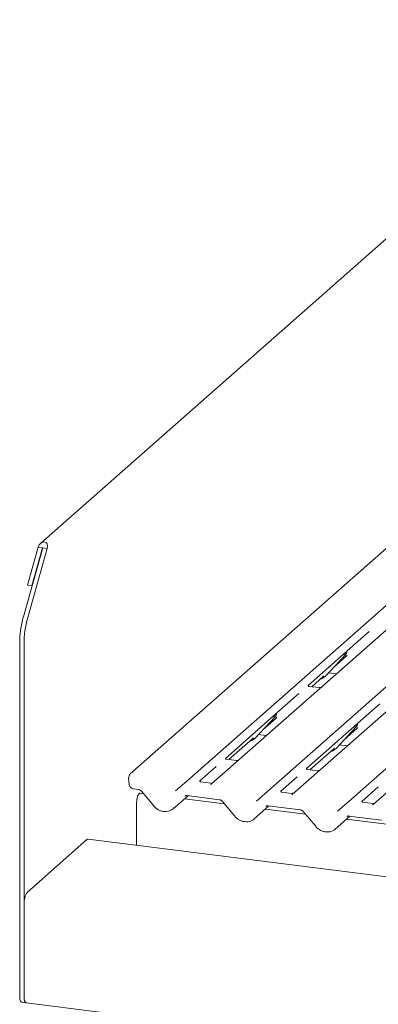
# Model space of a CAD drawing. Units: millimetres. Extents: x 5 to 415, y 5 to 292.
# Drawn here: x 244 to 254, y 131 to 157 of the extents above; entities that cross this region are included whole.
import ezdxf

# ---------------------------------------------------------------- set-up
doc = ezdxf.new("R2010")
doc.units = ezdxf.units.MM
doc.layers.add('SLD-0', color=179, linetype='Continuous')

msp = doc.modelspace()

# ---------------------------------------------------------------- linework, layer by layer
at = {"layer": 'SLD-0', "color": 179, "linetype": 'Continuous', "lineweight": 18}
for p, q in [((260.736, 157.29), (244.874, 143.301)), ((260.457, 148.77), (247.264, 137.136)), ((248.773, 136.945), (261.966, 148.58)), ((262.62, 148.498), (249.427, 136.863)), ((250.936, 136.673), (264.129, 148.308)), ((264.783, 148.225), (251.591, 136.59)), ((253.099, 136.4), (266.292, 148.035)), ((266.946, 147.953), (253.754, 136.318)), ((244.41, 141.33), (244.93, 143.177)), ((244.807, 143.192), (244.521, 142.177)), ((244.527, 141.315), (245.047, 143.162)), ((244.924, 143.177), (244.638, 142.162)), ((244.924, 143.177), (244.807, 143.192)), ((244.93, 143.177), (244.924, 143.177)), ((245.047, 143.162), (244.93, 143.177)), ((244.638, 142.162), (244.521, 142.177)), ((244.638, 142.162), (244.646, 142.169)), ((253.646, 140.938), (253.061, 140.422)), ((244.313, 140.619), (244.313, 131.203)), ((244.429, 140.604), (244.429, 131.189)), ((253.042, 140.406), (252.016, 139.5)), ((252.475, 139.748), (253, 140.313)), ((252.68, 139.969), (253.041, 140.287)), ((253, 140.313), (253, 140.312)), ((253.055, 140.409), (253.06, 140.421)), ((252.11, 139.466), (252.415, 139.735)), ((252.415, 139.735), (252.436, 139.755)), ((252.475, 139.748), (252.475, 139.748)), ((252.562, 139.841), (252.774, 139.814)), ((252.308, 139.441), (252.041, 139.474)), ((251.767, 139.281), (251.183, 138.766)), ((253.931, 139.009), (253.346, 138.493)), ((251.164, 138.749), (249.806, 137.552)), ((251.177, 138.753), (251.182, 138.764)), ((250.597, 138.092), (251.122, 138.656)), ((250.802, 138.312), (251.162, 138.63)), ((251.122, 138.656), (251.122, 138.656)), ((253.327, 138.477), (251.969, 137.279)), ((253.34, 138.48), (253.345, 138.492)), ((250.683, 138.185), (250.896, 138.158)), ((252.76, 137.819), (253.285, 138.384)), ((252.965, 138.04), (253.325, 138.358)), ((253.285, 138.384), (253.285, 138.383)), ((249.9, 137.517), (250.537, 138.079)), ((250.537, 138.079), (250.558, 138.099)), ((250.597, 138.092), (250.597, 138.092)), ((252.846, 137.912), (253.059, 137.885)), ((252.063, 137.244), (252.7, 137.806)), ((252.7, 137.806), (252.721, 137.826)), ((252.76, 137.819), (252.76, 137.819)), ((250.099, 137.492), (249.831, 137.526)), ((249.558, 137.333), (249.122, 136.949)), ((252.262, 137.219), (251.995, 137.253)), ((247.222, 137.021), (247.24, 136.849)), ((248.476, 136.683), (248.773, 136.945)), ((248.773, 136.945), (248.773, 136.945)), ((249.415, 136.889), (249.148, 136.923)), ((251.721, 137.06), (251.285, 136.676)), ((247.353, 136.736), (247.483, 136.719)), ((247.451, 136.499), (247.469, 136.555)), ((247.469, 136.555), (247.491, 136.597)), ((247.491, 136.597), (247.515, 136.618)), ((247.515, 136.618), (247.527, 136.62)), ((247.616, 136.608), (247.527, 136.62)), ((247.561, 136.675), (247.891, 136.281)), ((248.775, 136.556), (249.647, 136.447)), ((248.775, 136.556), (248.775, 136.556)), ((248.775, 136.556), (248.776, 136.556)), ((250.639, 136.411), (250.936, 136.672)), ((250.936, 136.672), (250.936, 136.673)), ((251.578, 136.616), (251.311, 136.65)), ((253.884, 136.788), (253.449, 136.403)), ((247.435, 136.367), (247.439, 136.433)), ((247.435, 135.23), (247.435, 136.367)), ((247.439, 136.433), (247.451, 136.499)), ((248.413, 136.205), (248.807, 136.552)), ((249.78, 136.336), (248.713, 136.47)), ((249.724, 136.402), (250.054, 136.008)), ((252.802, 136.138), (253.099, 136.4)), ((253.099, 136.4), (253.099, 136.4)), ((253.741, 136.344), (253.474, 136.378)), ((253.752, 136.316), (253.745, 136.308)), ((250.576, 135.933), (250.97, 136.28)), ((251.943, 136.063), (250.876, 136.198)), ((250.938, 136.284), (251.81, 136.174)), ((250.938, 136.284), (250.939, 136.284)), ((250.939, 136.284), (250.939, 136.284)), ((251.887, 136.13), (252.217, 135.736)), ((252.739, 135.66), (253.133, 136.007)), ((254.106, 135.791), (253.04, 135.925)), ((253.102, 136.011), (253.973, 135.902)), ((253.102, 136.011), (253.102, 136.011)), ((253.102, 136.011), (253.103, 136.011)), ((246.109, 135.38), (244.518, 133.977)), ((246.109, 135.38), (246.126, 135.391)), ((246.126, 135.391), (246.14, 135.393)), ((364.63, 120.464), (246.14, 135.393)), ((244.429, 131.189), (244.429, 133.664)), ((244.314, 131.159), (244.313, 131.203)), ((244.319, 131.119), (244.314, 131.159)), ((244.327, 131.086), (244.319, 131.119)), ((244.338, 131.06), (244.327, 131.086)), ((244.352, 131.042), (244.338, 131.06)), ((244.367, 131.034), (244.352, 131.042)), ((244.37, 131.033), (244.367, 131.034)), ((244.37, 131.033), (244.487, 131.019)), ((244.429, 131.189), (244.431, 131.144)), ((244.432, 131.13), (244.429, 131.189)), ((244.431, 131.144), (244.436, 131.104)), ((244.441, 131.081), (244.432, 131.13)), ((244.436, 131.104), (244.444, 131.071)), ((244.455, 131.045), (244.441, 131.081)), ((244.444, 131.071), (244.455, 131.045)), ((244.455, 131.045), (244.469, 131.027)), ((244.474, 131.024), (244.455, 131.045)), ((244.469, 131.027), (244.484, 131.019)), ((244.487, 131.019), (244.474, 131.024)), ((244.484, 131.019), (244.487, 131.019)), ((244.487, 131.019), (364.687, 115.875))]:
    msp.add_line(p, q, dxfattribs=at)
for centre, radius, start, end in [((247.01, 140.612), 2.698, 164.5822, 179.8591), ((247.127, 140.598), 2.698, 164.5822, 179.8591), ((252.814, 140.484), 0.253, 317.2829, 344.8818), ((252.24, 139.968), 0.322, 285.9831, 316.9017), ((250.936, 138.828), 0.253, 317.2829, 344.8818), ((253.099, 138.555), 0.253, 317.2829, 344.8818), ((250.362, 138.312), 0.322, 285.9831, 316.9017), ((252.525, 138.039), 0.322, 285.9831, 316.9017), ((247.315, 137.031), 0.0937, 148.0506, 186.2237), ((244.921, 133.694), 0.492, 144.9309, 183.5931)]:
    msp.add_arc(centre, radius, start, end, dxfattribs=at)
for centre, major_axis, ratio, start_param, end_param in [((244.927, 143.177), (0.07, 0.154), 0.699056, 4.924405, 8.065997), ((252.786, 140.562), (0.271, -0.26), 0.858516, 6.211647, 6.298913), ((250.908, 138.906), (0.271, -0.26), 0.858516, 6.211647, 6.298913), ((253.071, 138.633), (0.271, -0.26), 0.858516, 6.211647, 6.298913), ((249.346, 136.914), (0.0775, -0.0546), 0.770971, 6.101093, 6.242599), ((251.509, 136.641), (0.0775, -0.0546), 0.770971, 6.101093, 6.242599), ((253.672, 136.369), (0.0775, -0.0546), 0.770971, 6.101093, 6.242599), ((248.155, 136.478), (0.281, -0.249), 0.843143, 6.063371, 6.267254), ((250.318, 136.205), (0.281, -0.249), 0.843143, 6.063371, 6.267254), ((252.481, 135.933), (0.281, -0.249), 0.843143, 6.063371, 6.267254)]:
    msp.add_ellipse(centre, major_axis=major_axis, ratio=ratio, start_param=start_param, end_param=end_param, dxfattribs=at)
for points, knots in [([(252.961, 140.32), (252.982, 140.342), (253.007, 140.369), (253.037, 140.4), (253.042, 140.406)], [0, 0, 0, 0, 0.797889, 1, 1, 1, 1]), ([(252.042, 139.475), (252.039, 139.475), (252.03, 139.476), (252.023, 139.481), (252.016, 139.5), (252.017, 139.502), (252.017, 139.503)], [0, 0, 0, 0, 0.117027, 0.393289, 0.840155, 1, 1, 1, 1]), ([(252.351, 139.446), (252.344, 139.443), (252.33, 139.439), (252.316, 139.441), (252.309, 139.442)], [0, 0, 0, 0, 0.528145, 1, 1, 1, 1]), ([(251.083, 138.663), (251.103, 138.685), (251.129, 138.713), (251.158, 138.743), (251.164, 138.749)], [0, 0, 0, 0, 0.797889, 1, 1, 1, 1]), ([(253.246, 138.391), (253.266, 138.413), (253.292, 138.441), (253.321, 138.471), (253.327, 138.477)], [0, 0, 0, 0, 0.797889, 1, 1, 1, 1]), ([(249.832, 137.526), (249.83, 137.526), (249.821, 137.527), (249.814, 137.532), (249.806, 137.551), (249.807, 137.554), (249.808, 137.554)], [0, 0, 0, 0, 0.117027, 0.393289, 0.840155, 1, 1, 1, 1]), ([(250.141, 137.497), (250.134, 137.495), (250.121, 137.49), (250.106, 137.492), (250.099, 137.493)], [0, 0, 0, 0, 0.528145, 1, 1, 1, 1]), ([(247.241, 137.095), (247.24, 137.094), (247.239, 137.088), (247.237, 137.084), (247.235, 137.081)], [0, 0, 0, 0, 0.248937, 1, 1, 1, 1]), ([(247.258, 137.13), (247.253, 137.123), (247.245, 137.113), (247.242, 137.1), (247.241, 137.094)], [0, 0, 0, 0, 0.606333, 1, 1, 1, 1]), ([(247.264, 137.135), (247.263, 137.134), (247.261, 137.133), (247.259, 137.131), (247.259, 137.13)], [0, 0, 0, 0, 0.569771, 1, 1, 1, 1]), ([(251.995, 137.254), (251.993, 137.254), (251.984, 137.255), (251.977, 137.26), (251.969, 137.278), (251.971, 137.281), (251.971, 137.282)], [0, 0, 0, 0, 0.117027, 0.393289, 0.840155, 1, 1, 1, 1]), ([(252.304, 137.224), (252.297, 137.222), (252.284, 137.218), (252.269, 137.22), (252.262, 137.221)], [0, 0, 0, 0, 0.528145, 1, 1, 1, 1]), ([(247.24, 136.849), (247.244, 136.834), (247.25, 136.805), (247.279, 136.768), (247.314, 136.744), (247.341, 136.738), (247.353, 136.736)], [0, 0, 0, 0, 0.2614821, 0.5196859, 0.7984279, 1, 1, 1, 1]), ([(249.148, 136.923), (249.146, 136.923), (249.137, 136.924), (249.13, 136.929), (249.122, 136.948), (249.124, 136.951), (249.124, 136.951)], [0, 0, 0, 0, 0.1170275, 0.393289, 0.8401548, 1, 1, 1, 1]), ([(249.457, 136.894), (249.45, 136.891), (249.437, 136.887), (249.422, 136.889), (249.415, 136.89)], [0, 0, 0, 0, 0.528145, 1, 1, 1, 1]), ([(249.426, 136.862), (249.426, 136.862), (249.423, 136.86), (249.421, 136.856), (249.419, 136.853)], [0, 0, 0, 0, 0.016826, 1, 1, 1, 1]), ([(247.483, 136.719), (247.488, 136.718), (247.502, 136.716), (247.528, 136.705), (247.548, 136.689), (247.558, 136.678), (247.561, 136.675)], [0, 0, 0, 0, 0.190452, 0.529245, 0.871254, 1, 1, 1, 1]), ([(248.725, 136.543), (248.727, 136.544), (248.733, 136.55), (248.747, 136.557), (248.767, 136.557), (248.775, 136.556)], [0, 0, 0, 0, 0.198228, 0.651834, 1, 1, 1, 1]), ([(251.312, 136.651), (251.309, 136.651), (251.3, 136.652), (251.293, 136.657), (251.286, 136.675), (251.287, 136.678), (251.287, 136.679)], [0, 0, 0, 0, 0.117027, 0.393289, 0.840155, 1, 1, 1, 1]), ([(251.62, 136.621), (251.613, 136.619), (251.6, 136.614), (251.585, 136.617), (251.578, 136.618)], [0, 0, 0, 0, 0.528145, 1, 1, 1, 1]), ([(251.589, 136.589), (251.589, 136.589), (251.586, 136.587), (251.584, 136.584), (251.582, 136.58)], [0, 0, 0, 0, 0.016826, 1, 1, 1, 1]), ([(249.647, 136.447), (249.652, 136.446), (249.666, 136.443), (249.691, 136.432), (249.712, 136.416), (249.721, 136.405), (249.724, 136.402)], [0, 0, 0, 0, 0.190452, 0.529245, 0.871254, 1, 1, 1, 1]), ([(253.475, 136.378), (253.472, 136.378), (253.463, 136.379), (253.456, 136.384), (253.449, 136.403), (253.45, 136.406), (253.45, 136.406)], [0, 0, 0, 0, 0.117027, 0.393289, 0.840155, 1, 1, 1, 1]), ([(253.783, 136.349), (253.776, 136.346), (253.763, 136.342), (253.748, 136.344), (253.741, 136.345)], [0, 0, 0, 0, 0.528145, 1, 1, 1, 1]), ([(247.891, 136.281), (247.902, 136.268), (247.932, 136.235), (247.992, 136.189), (248.07, 136.15), (248.154, 136.129), (248.237, 136.128), (248.316, 136.144), (248.36, 136.169), (248.38, 136.181)], [0, 0, 0, 0, 0.088165, 0.24223, 0.396814, 0.551762, 0.706727, 0.860842, 1, 1, 1, 1]), ([(250.888, 136.27), (250.89, 136.272), (250.896, 136.277), (250.91, 136.285), (250.93, 136.284), (250.938, 136.284)], [0, 0, 0, 0, 0.198228, 0.651834, 1, 1, 1, 1]), ([(251.81, 136.174), (251.815, 136.173), (251.829, 136.171), (251.854, 136.16), (251.875, 136.144), (251.885, 136.133), (251.887, 136.13)], [0, 0, 0, 0, 0.190452, 0.529245, 0.871254, 1, 1, 1, 1]), ([(250.054, 136.008), (250.065, 135.996), (250.095, 135.962), (250.155, 135.916), (250.233, 135.878), (250.317, 135.857), (250.401, 135.855), (250.479, 135.871), (250.523, 135.897), (250.544, 135.909)], [0, 0, 0, 0, 0.088165, 0.24223, 0.396814, 0.551762, 0.706727, 0.860842, 1, 1, 1, 1]), ([(253.051, 135.998), (253.053, 135.999), (253.059, 136.005), (253.073, 136.012), (253.093, 136.012), (253.102, 136.011)], [0, 0, 0, 0, 0.1982282, 0.6518335, 1, 1, 1, 1]), ([(252.217, 135.736), (252.228, 135.723), (252.258, 135.689), (252.318, 135.644), (252.396, 135.605), (252.48, 135.584), (252.564, 135.583), (252.642, 135.599), (252.686, 135.624), (252.707, 135.636)], [0, 0, 0, 0, 0.088165, 0.24223, 0.396814, 0.551762, 0.706727, 0.860842, 1, 1, 1, 1])]:
    msp.add_open_spline(points, degree=3, knots=knots, dxfattribs=at)

doc.saveas('drawing.dxf')
